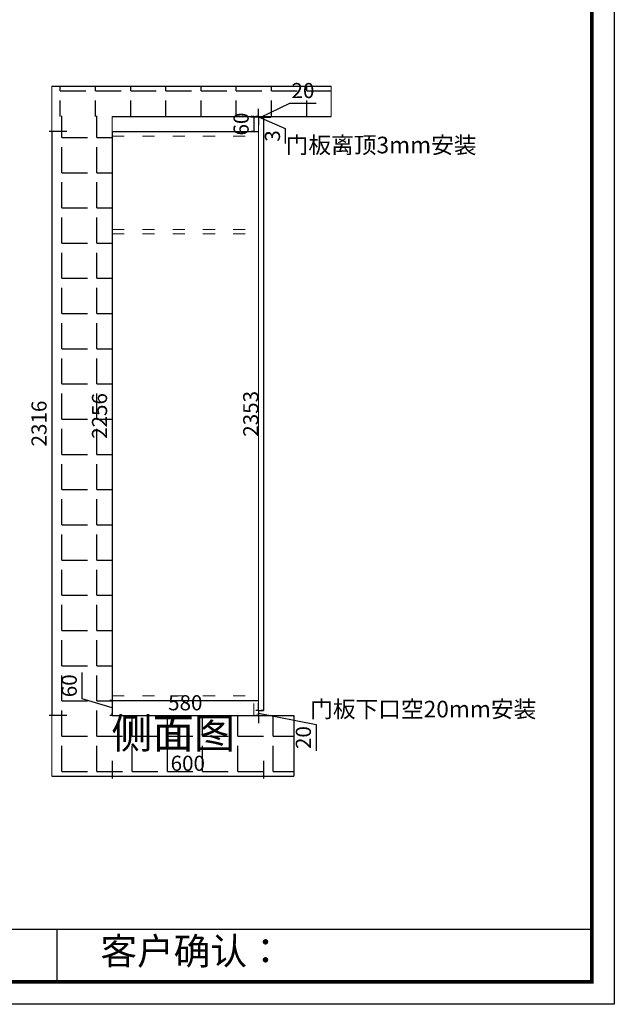
# Model space of a CAD drawing. Units: millimetres. Extents: x 511814 to 520293, y -124766 to -112615.
# Drawn here: x 517934 to 520293, y -118524 to -114618 of the extents above; entities that cross this region are included whole.
import ezdxf

# ---------------------------------------------------------------- set-up
doc = ezdxf.new("R2010")
doc.units = ezdxf.units.MM
doc.linetypes.add('ACAD_ISO03W100', pattern=[30, 12, -18])
doc.styles.add('ROMANC', font='simhei.ttf')
doc.styles.add('工程', font='txt', dxfattribs={"width": 0.6, "height": 70})
doc.dimstyles.new('x1aoguan③', dxfattribs={"dimscale": 20, "dimtxt": 3, "dimasz": 1.5, "dimexe": 0.5, "dimexo": 0.5, "dimtad": 1, "dimdec": 0, "dimdsep": 46, "dimtxsty": 'ROMANC', "dimblk": 'NONE', "dimcen": 2.5, "dimclrd": 3, "dimclre": 3, "dimadec": 0, "dimazin": 0, "dimtfac": 1, "dimtdec": 0, "dimtmove": 0, "dimatfit": 3, "dimldrblk": 'DOTSMALL', "dimfxl": 3, "dimfxlon": 1, "dimarcsym": 0})

# ---------------------------------------------------------------- blocks, each defined once
blk = doc.blocks.new('*D29')
at = {"color": 3, "lineweight": -2, "transparency": 16777216}
for p, q in [((518181, -117312.4), (518181, -117208.2)), ((518300.7, -117348.3), (518181, -117312.4)), ((518300.7, -117318.3), (518290.7, -117318.3)), ((518300.7, -117318.3), (518300.7, -117378.3)), ((518300.7, -117378.3), (518290.7, -117378.3))]:
    blk.add_line(p, q, dxfattribs=at)
at = {"layer": 'Defpoints', "color": 0, "lineweight": 13, "transparency": 16777216}
for p in [(518300.7, -117318.3), (518300.7, -117378.3), (518300.7, -117378.3)]:
    blk.add_point(p, dxfattribs=at)
at = {"color": 0, "lineweight": 15, "transparency": 16777216, "insert": (518138.1, -117260.3), "char_height": 60, "attachment_point": 5, "rotation": 90, "style": 'ROMANC'}
blk.add_mtext('60', dxfattribs=at)
blk = doc.blocks.new('_DotSmall')
at = {"color": 0, "linetype": 'ByBlock', "const_width": 0.5}
blk.add_lwpolyline([(-0.0625, 0, 1), (0.0625, 0, 1)], format="xyb", close=True, dxfattribs=at)
blk = doc.blocks.new('_None')
blk = doc.blocks.new('*D30')
at = {"color": 3, "lineweight": -2, "transparency": 16777216}
for p, q in [((518300.7, -117378.3), (518300.7, -117368.3)), ((518300.7, -117378.3), (518880.7, -117378.3)), ((518880.7, -117378.3), (518880.7, -117368.3))]:
    blk.add_line(p, q, dxfattribs=at)
at = {"layer": 'Defpoints', "color": 0, "lineweight": 13, "transparency": 16777216}
for p in [(518300.7, -117378.3), (518880.7, -117378.3), (518880.7, -117378.3)]:
    blk.add_point(p, dxfattribs=at)
at = {"color": 0, "lineweight": 15, "transparency": 16777216, "insert": (518590.7, -117335.5), "char_height": 60, "attachment_point": 5, "style": 'ROMANC'}
blk.add_mtext('580', dxfattribs=at)
blk = doc.blocks.new('*D31')
at = {"color": 3, "lineweight": -2, "transparency": 16777216}
for p, q in [((518300.7, -115062.3), (518310.7, -115062.3)), ((518300.7, -115062.3), (518300.7, -117318.3)), ((518300.7, -117318.3), (518310.7, -117318.3))]:
    blk.add_line(p, q, dxfattribs=at)
at = {"layer": 'Defpoints', "color": 0, "lineweight": 13, "transparency": 16777216}
for p in [(518300.7, -115062.3), (518300.7, -117318.3), (518300.7, -117318.3)]:
    blk.add_point(p, dxfattribs=at)
at = {"color": 0, "lineweight": 15, "transparency": 16777216, "insert": (518258.2, -116190.3), "char_height": 60, "attachment_point": 5, "rotation": 90, "style": 'ROMANC'}
blk.add_mtext('2256', dxfattribs=at)
blk = doc.blocks.new('*D32')
at = {"color": 3, "lineweight": -2, "transparency": 16777216}
for p, q in [((518862.7, -115002.3), (518852.7, -115002.3)), ((518862.7, -115002.3), (518862.7, -115062.3)), ((518862.7, -115062.3), (518852.7, -115062.3))]:
    blk.add_line(p, q, dxfattribs=at)
at = {"layer": 'Defpoints', "color": 0, "linetype": 'ACAD_ISO03W100', "lineweight": 13, "transparency": 16777216}
for p in [(518862.7, -115002.3), (518862.7, -115062.3), (518862.7, -115062.3)]:
    blk.add_point(p, dxfattribs=at)
at = {"color": 0, "linetype": 'ACAD_ISO03W100', "transparency": 16777216, "insert": (518819.9, -115032.3), "char_height": 60, "attachment_point": 5, "rotation": 90, "style": 'ROMANC'}
blk.add_mtext('60', dxfattribs=at)
blk = doc.blocks.new('*D33')
at = {"color": 3, "lineweight": -2, "ltscale": 4, "transparency": 16777216}
for p, q in [((518880.7, -117358.3), (518880.7, -117328.3)), ((518880.7, -117358.3), (518870.7, -117358.3)), ((518880.7, -117378.3), (518870.7, -117378.3)), ((518880.7, -117358.3), (518880.7, -117378.3)), ((518880.7, -117358.3), (518880.7, -117378.3)), ((518880.7, -117368.3), (519109.7, -117413.5)), ((518880.7, -117378.3), (518880.7, -117408.3)), ((519109.7, -117413.5), (519109.7, -117518))]:
    blk.add_line(p, q, dxfattribs=at)
at = {"layer": 'Defpoints', "color": 0, "linetype": 'ACAD_ISO03W100', "lineweight": 13, "ltscale": 4, "transparency": 16777216}
for p in [(518880.7, -117358.3), (518880.7, -117378.3), (518880.7, -117378.3)]:
    blk.add_point(p, dxfattribs=at)
at = {"color": 0, "linetype": 'ACAD_ISO03W100', "lineweight": 15, "ltscale": 4, "transparency": 16777216, "insert": (519066.9, -117465.8), "char_height": 60, "attachment_point": 5, "rotation": 90, "style": 'ROMANC'}
blk.add_mtext('20', dxfattribs=at)
blk = doc.blocks.new('*D39')
at = {"color": 3, "lineweight": -2, "ltscale": 4, "transparency": 16777216}
for p, q in [((518880.7, -115002.3), (518880.7, -114972.3)), ((518880.7, -115002.3), (518870.7, -115002.3)), ((518880.7, -115005.3), (518870.7, -115005.3)), ((518880.7, -115005.3), (518880.7, -115002.3)), ((518880.7, -115005.3), (518880.7, -115002.3)), ((518880.7, -115003.8), (518986.7, -115049.5)), ((518880.7, -115005.3), (518880.7, -115035.3)), ((518986.7, -115049.5), (518986.7, -115109.9))]:
    blk.add_line(p, q, dxfattribs=at)
at = {"layer": 'Defpoints', "color": 0, "linetype": 'ACAD_ISO03W100', "lineweight": 13, "ltscale": 4, "transparency": 16777216}
for p in [(518880.7, -115002.3), (518880.7, -115002.3), (518880.7, -115005.3)]:
    blk.add_point(p, dxfattribs=at)
at = {"color": 0, "linetype": 'ACAD_ISO03W100', "lineweight": 15, "ltscale": 4, "transparency": 16777216, "insert": (518944.2, -115079.7), "char_height": 60, "attachment_point": 5, "rotation": 90, "style": 'ROMANC'}
blk.add_mtext('3', dxfattribs=at)
blk = doc.blocks.new('*D40')
at = {"color": 3, "lineweight": -2, "transparency": 16777216}
for p, q in [((518900.7, -115005.3), (518910.7, -115005.3)), ((518900.7, -115005.3), (518900.7, -117358.3)), ((518900.7, -117358.3), (518890.7, -117358.3))]:
    blk.add_line(p, q, dxfattribs=at)
at = {"layer": 'Defpoints', "color": 0, "lineweight": 13, "transparency": 16777216}
for p in [(518900.7, -115005.3), (518900.7, -117358.3), (518900.7, -117358.3)]:
    blk.add_point(p, dxfattribs=at)
at = {"color": 0, "lineweight": 15, "transparency": 16777216, "insert": (518858.2, -116181.8), "char_height": 60, "attachment_point": 5, "rotation": 90, "style": 'ROMANC'}
blk.add_mtext('2353', dxfattribs=at)
blk = doc.blocks.new('*D41')
at = {"color": 3, "lineweight": -2, "transparency": 16777216}
for p, q in [((518300.7, -117558.3), (518300.7, -117628.3)), ((518900.7, -117558.3), (518900.7, -117628.3)), ((518300.7, -117618.3), (518900.7, -117618.3))]:
    blk.add_line(p, q, dxfattribs=at)
at = {"layer": 'Defpoints', "color": 0, "lineweight": 13, "transparency": 16777216}
for p in [(518300.7, -115002.3), (518900.7, -115005.3), (518900.7, -117618.3)]:
    blk.add_point(p, dxfattribs=at)
at = {"color": 0, "lineweight": 15, "transparency": 16777216, "insert": (518600.7, -117575.5), "char_height": 60, "attachment_point": 5, "style": 'ROMANC'}
blk.add_mtext('600', dxfattribs=at)
blk = doc.blocks.new('*D42')
at = {"color": 3, "lineweight": -2, "transparency": 16777216}
for p, q in [((518890.7, -115005.3), (519005.2, -114950)), ((519005.2, -114950), (519109.8, -114950)), ((518880.7, -115005.3), (518850.7, -115005.3)), ((518880.7, -115005.3), (518880.7, -115015.3)), ((518880.7, -115005.3), (518900.7, -115005.3)), ((518880.7, -115005.3), (518900.7, -115005.3)), ((518900.7, -115005.3), (518900.7, -115015.3)), ((518900.7, -115005.3), (518930.7, -115005.3))]:
    blk.add_line(p, q, dxfattribs=at)
at = {"layer": 'Defpoints', "color": 0, "lineweight": 13, "transparency": 16777216}
for p in [(518880.7, -115005.3), (518900.7, -115005.3), (518900.7, -115005.3)]:
    blk.add_point(p, dxfattribs=at)
at = {"color": 0, "lineweight": 15, "transparency": 16777216, "insert": (519057.5, -114907.2), "char_height": 60, "attachment_point": 5, "style": 'ROMANC'}
blk.add_mtext('20', dxfattribs=at)
blk = doc.blocks.new('*D54')
at = {"color": 3, "lineweight": -2, "transparency": 16777216}
for p, q in [((518120.7, -115062.3), (518050.7, -115062.3)), ((518060.7, -115062.3), (518060.7, -117378.3)), ((518120.7, -117378.3), (518050.7, -117378.3))]:
    blk.add_line(p, q, dxfattribs=at)
at = {"layer": 'Defpoints', "color": 0, "lineweight": 13, "transparency": 16777216}
for p in [(518300.7, -115062.3), (518060.7, -117378.3), (518300.7, -117378.3)]:
    blk.add_point(p, dxfattribs=at)
at = {"color": 0, "lineweight": 15, "transparency": 16777216, "insert": (518018.2, -116220.3), "char_height": 60, "attachment_point": 5, "rotation": 90, "style": 'ROMANC'}
blk.add_mtext('2316', dxfattribs=at)

msp = doc.modelspace()

# ---------------------------------------------------------------- hatches: boundary and pattern name
h = msp.add_hatch()
h.set_pattern_fill('ANGLE', color=251, scale=20, style=0)
h.set_pattern_definition([(0, (39342.72, 13483), (0, 139.7), [101.6, -38.1]), (90, (39342.72, 13483), (-139.7, 9e-15), [101.6, -38.1])])
h.paths.add_polyline_path([(519169.7, -115002.3), (519169.7, -114882.3), (518060.7, -114882.3), (518060.7, -115002.3)])
h.paths.add_polyline_path([(518774.5, -115086.9), (518774.5, -114977.7), (518865.2, -114977.7), (518865.2, -115086.9)], flags=9)
h.paths.add_polyline_path([(519002.7, -114861.8), (519112.3, -114861.8), (519112.3, -114952.5), (519002.7, -114952.5)], flags=9)
h = msp.add_hatch()
h.set_pattern_fill('ANGLE', color=251, scale=20, style=0)
h.set_pattern_definition([(0, (54156.72, 95302.67), (0, 139.7), [101.6, -38.1]), (90, (54156.72, 95302.67), (-139.7, 9e-15), [101.6, -38.1])])
h.paths.add_polyline_path([(518092.8, -117314.9), (518092.8, -117205.7), (518183.5, -117205.7), (518183.5, -117314.9)], flags=24)
h.paths.add_polyline_path([(518214.7, -117380.7), (518769.4, -117380.7), (518769.4, -117597.6), (518214.7, -117597.6)], flags=24)
h.paths.add_polyline_path([(518300.7, -115000.3), (518060.7, -115000.3), (518060.7, -117618.3), (519020.9, -117618.3), (519020.9, -117378.3), (518300.7, -117378.3)])

# ---------------------------------------------------------------- linework, layer by layer
at = {"color": 0}
for p, q in [((518060.7, -114882.3), (519169.7, -114882.3)), ((518300.7, -115002.3), (519169.7, -115002.3)), ((518862.7, -115002.3), (518880.7, -115002.3)), ((518880.7, -115005.3), (518900.7, -115005.3)), ((518300.7, -115062.3), (518880.7, -115062.3)), ((518300.7, -117318.3), (518880.7, -117318.3)), ((518300.7, -117378.3), (519020.9, -117378.3)), ((518880.7, -117358.3), (518900.7, -117358.3)), ((518060.7, -117618.3), (519020.9, -117618.3))]:
    msp.add_line(p, q, dxfattribs=at)
at = {"lineweight": 15}
for p, q in [((518060.7, -117618.3), (518060.7, -114882.3)), ((518300.7, -117378.3), (518300.7, -115002.3)), ((518862.7, -115062.3), (518862.7, -115002.3)), ((518880.7, -117378.3), (518880.7, -115002.3)), ((518900.7, -117358.3), (518900.7, -115005.3))]:
    msp.add_line(p, q, dxfattribs=at)
at = {"color": 7, "lineweight": 13}
msp.add_line((519169.7, -115002.3), (519169.7, -114882.3), dxfattribs=at)
at = {"color": 1, "linetype": 'ACAD_ISO03W100', "lineweight": 15, "ltscale": 4}
for p, q in [((518300.7, -115080.3), (518880.7, -115080.3)), ((518300.7, -115450.3), (518880.7, -115450.3)), ((518300.7, -115468.3), (518880.7, -115468.3)), ((518300.7, -117300.3), (518880.7, -117300.3)), ((518862.7, -117378.3), (518862.7, -117318.3))]:
    msp.add_line(p, q, dxfattribs=at)
msp.add_line((519020.9, -117378.3), (519020.9, -117618.3))
at = {"linetype": 'ByBlock'}
for p, q in [((520203.7, -118227.6), (511903.2, -118227.6)), ((520203.7, -118227.6), (511903.2, -118227.6)), ((518081.6, -118227.6), (518081.6, -118434.7)), ((518081.6, -118227.6), (518081.6, -118434.7))]:
    msp.add_line(p, q, dxfattribs=at)
msp.add_lwpolyline([(520292.8, -118523.7), (511814, -118523.7), (511814, -112615), (520292.8, -112615)], close=True, dxfattribs=at)
msp.add_lwpolyline([(520292.8, -118523.7), (511814, -118523.7), (511814, -112615), (520292.8, -112615)], close=True, dxfattribs=at)
msp.add_lwpolyline([(520292.8, -118523.7), (511814, -118523.7), (511814, -112615), (520292.8, -112615)], close=True, dxfattribs=at)
msp.add_lwpolyline([(520292.8, -118523.7), (511814, -118523.7), (511814, -112615), (520292.8, -112615)], close=True, dxfattribs=at)
msp.add_lwpolyline([(520292.8, -118523.7), (511814, -118523.7), (511814, -112615), (520292.8, -112615)], close=True, dxfattribs=at)
msp.add_lwpolyline([(520292.8, -118523.7), (511814, -118523.7), (511814, -112615), (520292.8, -112615)], close=True, dxfattribs=at)
msp.add_lwpolyline([(520292.8, -118523.7), (511814, -118523.7), (511814, -112615), (520292.8, -112615)], close=True, dxfattribs=at)
msp.add_lwpolyline([(520292.8, -118523.7), (511814, -118523.7), (511814, -112615), (520292.8, -112615)], close=True, dxfattribs=at)
msp.add_lwpolyline([(520292.8, -118523.7), (511814, -118523.7), (511814, -112615), (520292.8, -112615)], close=True, dxfattribs=at)
msp.add_lwpolyline([(520292.8, -118523.7), (511814, -118523.7), (511814, -112615), (520292.8, -112615)], close=True, dxfattribs=at)
msp.add_lwpolyline([(520292.8, -118523.7), (511814, -118523.7), (511814, -112615), (520292.8, -112615)], close=True, dxfattribs=at)
at = {"linetype": 'ByBlock', "const_width": 14.8}
msp.add_lwpolyline([(520203.7, -118434.7), (511903.2, -118434.7), (511903.2, -112704.1), (520203.7, -112704.1)], close=True, dxfattribs=at)
msp.add_lwpolyline([(520203.7, -118434.7), (511903.2, -118434.7), (511903.2, -112704.1), (520203.7, -112704.1)], close=True, dxfattribs=at)
msp.add_lwpolyline([(520203.7, -118434.7), (511903.2, -118434.7), (511903.2, -112704.1), (520203.7, -112704.1)], close=True, dxfattribs=at)
msp.add_lwpolyline([(520203.7, -118434.7), (511903.2, -118434.7), (511903.2, -112704.1), (520203.7, -112704.1)], close=True, dxfattribs=at)
msp.add_lwpolyline([(520203.7, -118434.7), (511903.2, -118434.7), (511903.2, -112704.1), (520203.7, -112704.1)], close=True, dxfattribs=at)

# ---------------------------------------------------------------- texts
at = {"color": 1, "char_height": 66, "width": 936.363, "attachment_point": 1, "style": '工程'}
for s, insert in [('{\\fSimSun|b1|i0|c134|p54;\\W1;门板离顶3mm安装}', (518989.1, -115082.5)), ('{\\fSimSun|b1|i0|c134|p54;\\W1;门板下口空20mm安装}', (519086.2, -117319.8))]:
    msp.add_mtext(s, dxfattribs=dict(at, insert=insert))
at = {"lineweight": 15, "insert": (518297.3, -117388.8), "char_height": 120, "width": 3915.417, "attachment_point": 1}
msp.add_mtext('{\\fSimSun|b0|i0|c134|p54;侧面图}', dxfattribs=at)
at = {"linetype": 'ByBlock', "insert": (518253.9, -118259.4), "char_height": 106.674, "width": 1561.064, "attachment_point": 1}
msp.add_mtext('{\\fSimSun|b0|i0|c134|p54;客户确认：}', dxfattribs=at)

# ---------------------------------------------------------------- dimensions: what is measured, and where the dimension line sits
at = {"lineweight": 15}
dim = msp.add_linear_dim(base=(518900.7, -115005.3), p1=(518880.7, -115005.3), p2=(518900.7, -115005.3), dimstyle='x1aoguan③', override={"dimtmove": 1}, dxfattribs=at)
dim.commit()
dim.dimension.update_dxf_attribs({"geometry": '*D42', "text_midpoint": (519017.7, -114950), "dimtype": 128})
at = {"color": 1, "linetype": 'ACAD_ISO03W100', "lineweight": 15, "ltscale": 4}
for base, p1, p2, picture, middle in [((518880.7, -115002.3), (518880.7, -115005.3), (518880.7, -115002.3), '*D39', (518986.7, -115062)), ((518880.7, -117378.3), (518880.7, -117358.3), (518880.7, -117378.3), '*D33', (519109.7, -117426))]:
    dim = msp.add_linear_dim(base=base, p1=p1, p2=p2, angle=90, dimstyle='x1aoguan③', override={"dimtmove": 1}, dxfattribs=at)
    dim.commit()
    dim.dimension.update_dxf_attribs({"geometry": picture, "text_midpoint": middle, "dimtype": 128})
at = {"lineweight": 15}
for base, p1, p2, picture, middle in [((518900.7, -117618.3), (518300.7, -115002.3), (518900.7, -115005.3), '*D41', (518600.7, -117575.5)), ((518880.7, -117378.3), (518300.7, -117378.3), (518880.7, -117378.3), '*D30', (518590.7, -117335.5))]:
    dim = msp.add_linear_dim(base=base, p1=p1, p2=p2, dimstyle='x1aoguan③', override={"dimtmove": 1}, dxfattribs=at)
    dim.commit()
    dim.dimension.update_dxf_attribs({"geometry": picture, "text_midpoint": middle})
at = {"color": 251, "linetype": 'ACAD_ISO03W100'}
dim = msp.add_linear_dim(base=(518862.7, -115062.3), p1=(518862.7, -115002.3), p2=(518862.7, -115062.3), angle=90, dimstyle='x1aoguan③', override={"dimtmove": 1}, dxfattribs=at)
dim.commit()
dim.dimension.update_dxf_attribs({"geometry": '*D32', "text_midpoint": (518862.7, -115032.3), "dimtype": 128})
at = {"lineweight": 15}
for base, p1, p2, picture, middle in [((518900.7, -117358.3), (518900.7, -115005.3), (518900.7, -117358.3), '*D40', (518858.2, -116181.8)), ((518060.7, -117378.3), (518300.7, -115062.3), (518300.7, -117378.3), '*D54', (518018.2, -116220.3)), ((518300.7, -117318.3), (518300.7, -115062.3), (518300.7, -117318.3), '*D31', (518258.2, -116190.3)), ((518300.7, -117378.3), (518300.7, -117318.3), (518300.7, -117378.3), '*D29', (518138.1, -117299.9))]:
    dim = msp.add_linear_dim(base=base, p1=p1, p2=p2, angle=90, dimstyle='x1aoguan③', override={"dimtmove": 1}, dxfattribs=at)
    dim.commit()
    dim.dimension.update_dxf_attribs({"geometry": picture, "text_midpoint": middle})

doc.saveas('drawing.dxf')
